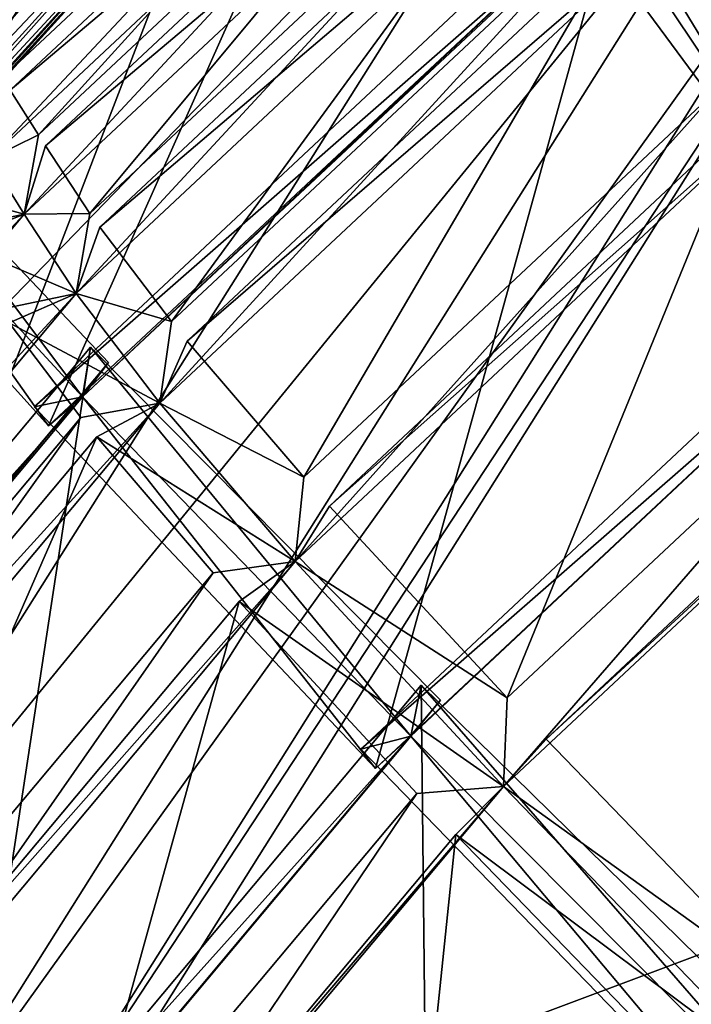
# Model space of a CAD drawing. Units: millimetres. Extents: x -303 to -194, y 30 to 75.
# Drawn here: x -285 to -284, y 56 to 57 of the extents above; entities that cross this region are included whole.
import ezdxf

# ---------------------------------------------------------------- set-up
doc = ezdxf.new("R2010")
doc.units = ezdxf.units.MM
doc.layers.get('0').update_dxf_attribs({"true_color": 0xc7c7c7})

# ---------------------------------------------------------------- blocks, each defined once
blk = doc.blocks.new('Box002')
at = {"color": 0}
mesh = blk.add_polyface(dxfattribs=at)
corners = [(-0.4498012363910675, 0.8313332200050354, 3.058796167373657), (-0.5860848426818848, 0.7374794483184814, 3.058795928955078), (-0.5860849022865295, 0.7374790906906128, 3.045752286911011), (-0.4498018026351929, 0.8313336968421936, 3.07244873046875), (-0.5860848426818848, 0.7374798655509949, 3.07244873046875), (-0.4498028755187988, 0.8313345909118652, 3.099145174026489), (-0.58608478307724, 0.7374807596206665, 3.09914493560791), (-0.58608478307724, 0.7374803423881531, 3.086101055145264), (-0.4498023390769958, 0.8313341736793518, 3.086101293563843), (-0.7074233889579773, 0.6040476560592651, 3.045752048492432), (-0.7074224352836609, 0.604047954082489, 3.058795928955078), (-0.7074214220046997, 0.6040483117103577, 3.072448492050171), (-0.7074193954467773, 0.6040489673614502, 3.09914493560791), (-0.7074203491210938, 0.6040486693382263, 3.086101055145264), (-0.8051813840866089, 0.4409336447715759, 3.086101055145264), (-0.8051835298538208, 0.4409333765506744, 3.072448253631592), (-0.7615871429443359, 0.6460278034210205, 3.142188549041748), (-0.6370315551757812, 0.7887777090072632, 3.142188549041748), (-0.6914490461349487, 0.8416333794593811, 3.142188787460327), (-0.730682373046875, 0.6217063665390015, 3.141563415527344), (-0.6070724725723267, 0.759338915348053, 3.141563415527344), (-0.7120468616485596, 0.6074603199958801, 3.13593864440918), (-0.5900138020515442, 0.7417831420898438, 3.13593864440918), (-0.5939428806304932, 0.7460846900939941, 3.139688491821289), (-0.7166767716407776, 0.6108708381652832, 3.139688491821289), (-0.7675298452377319, 0.6586299538612366, 3.002708435058594), (-0.6444384455680847, 0.7968912720680237, 3.002708435058594), (-0.6088937520980835, 0.7613858580589294, 3.003333330154419), (-0.7321480512619019, 0.6248741149902344, 3.003333568572998), (-0.5899994373321533, 0.741789698600769, 3.008958339691162), (-0.7120431661605835, 0.6074665784835815, 3.008958339691162), (-0.7166603803634644, 0.6108863353729248, 3.005208492279053), (-0.5939139127731323, 0.7461013793945312, 3.005208492279053), (-0.4498006999492645, 0.831332802772522, 3.045752286911011), (-0.5860849618911743, 0.7374787330627441, 3.033926010131836), (-0.5860847234725952, 0.7374811172485352, 3.110971450805664), (-0.7074185609817505, 0.6040493249893188, 3.110971450805664), (-0.5864776968955994, 0.737911581993103, 3.121259450912476), (-0.7078807950019836, 0.6043906211853027, 3.121259689331055), (-0.8051793575286865, 0.4409338533878326, 3.09914493560791), (-0.7092691659927368, 0.6054139137268066, 3.129688739776611), (-0.5876563191413879, 0.7392022013664246, 3.129688739776611), (-0.7074242830276489, 0.6040473580360413, 3.033925771713257), (-0.707886815071106, 0.6043890714645386, 3.023637771606445), (-0.5864764451980591, 0.7379095554351807, 3.023638010025024), (-0.5876507759094238, 0.7392028570175171, 3.01520848274231), (-0.7092725038528442, 0.6054148077964783, 3.01520824432373)]
mesh.append_faces([[corners[k] for k in face] for face in [(0, 1, 2), (3, 4, 1), (5, 6, 7), (8, 7, 4), (9, 2, 1), (1, 10, 9), (10, 1, 4), (4, 11, 10), (6, 12, 13), (13, 7, 6), (14, 13, 12), (7, 13, 11), (11, 4, 7), (15, 11, 13), (16, 17, 18), (17, 16, 19), (19, 20, 17), (21, 22, 23), (23, 24, 21), (24, 23, 20), (20, 19, 24), (25, 26, 27), (27, 28, 25), (29, 30, 31), (31, 32, 29), (32, 31, 28), (28, 27, 32), (33, 2, 34), (12, 6, 35), (35, 36, 12), (36, 35, 37), (37, 38, 36), (39, 12, 36), (22, 21, 40), (40, 41, 22), (41, 40, 38), (38, 37, 41), (2, 9, 42), (42, 34, 2), (34, 42, 43), (43, 44, 34), (30, 29, 45), (45, 46, 30), (46, 45, 44), (44, 43, 46)]], dxfattribs={"vtx2": -1, "color": 0})
blk = doc.blocks.new('Object016')
at = {"color": 0}
mesh = blk.add_polyface(dxfattribs=at)
corners = [(-1.941145777702332, -0.9790521860122681, -3.055883407592773), (-2.023116827011108, -0.796812891960144, -3.055883646011353), (-2.228691101074219, -0.8747768402099609, -2.789666891098022), (-2.135829448699951, -1.08122980594635, -2.789666652679443), (-2.41924524307251, -0.9471621513366699, -2.441033124923706), (-2.316376447677612, -1.175862789154053, -2.441033124923706), (-2.167655944824219, -1.097808480262756, -2.737526178359985), (-2.262204885482788, -0.8876047134399414, -2.737526178359985), (-1.989951610565186, -1.329657673835754, -2.789666414260864), (-2.107107162475586, -1.135955095291138, -2.789666652679443), (-2.126368045806885, -1.111163973808289, -2.753796339035034), (-2.301286220550537, -1.202968001365662, -2.405074596405029), (-2.287551403045654, -1.23078465461731, -2.441032886505127), (-2.13883113861084, -1.152730226516724, -2.737525939941406), (-2.330766201019287, -0.5722091197967529, -2.753796577453613), (-2.244807720184326, -0.847845733165741, -2.753796577453613), (-2.250602722167969, -0.8170002698898315, -2.789666891098022), (-2.003482818603516, -0.7563234567642212, -3.066309928894043), (-2.045028448104858, -0.7390363216400146, -3.055883646011353), (-2.429511547088623, -0.9178944826126099, -2.405074596405029), (-2.352814435958862, -0.6095848679542542, -2.737526416778564), (-2.284194946289062, -0.829622209072113, -2.737526416778564), (-2.441235303878784, -0.8891795873641968, -2.441033124923706), (-2.444157838821411, -0.9566878080368042, -2.384021759033203), (-2.340027332305908, -1.188193202018738, -2.384021759033203), (-2.494705677032471, -0.9202674031257629, -2.92068886756897), (-2.210493564605713, -0.8084841966629028, -3.289878845214844), (-2.074187755584717, -1.11149799823761, -3.289887428283691), (-2.346346378326416, -1.250087141990662, -2.920700311660767), (-2.365660905838013, -1.213285446166992, -2.920701026916504), (-2.34450626373291, -1.225651979446411, -2.924992561340332), (-2.084180355072021, -1.089022517204285, -3.280101537704468), (-2.097000598907471, -1.068031549453735, -3.289887666702271), (-2.219067811965942, -0.8134526014328003, -3.28033447265625), (-2.200275659561157, -0.8309570550918579, -3.280091047286987), (-1.85637354850769, -0.7005321979522705, -3.579879999160767), (-2.083595275878906, -1.114609718322754, -3.280347108840942), (-2.202733993530273, -0.8565208911895752, -3.28033447265625), (-2.284505844116211, -0.5608069896697998, -3.280102014541626), (-1.848331809043884, -0.7269689440727234, -3.588061332702637), (-2.193021774291992, -0.8545538187026978, -3.289878845214844), (-2.475162744522095, -0.9352079629898071, -2.924982070922852), (-2.479883432388306, -0.9593501091003418, -2.920689105987549), (-2.335530757904053, -1.246118068695068, -2.937081575393677), (-2.484557628631592, -0.9148141145706177, -2.93707275390625)]
mesh.append_faces([[corners[k] for k in face] for face in [(0, 1, 2), (2, 3, 0), (4, 5, 6), (6, 7, 4), (8, 9, 10), (10, 11, 12), (12, 13, 10), (14, 15, 16), (15, 17, 18), (18, 16, 15), (15, 10, 3), (3, 2, 15), (0, 3, 10), (17, 15, 2), (2, 1, 17), (10, 15, 7), (7, 6, 10), (15, 19, 4), (4, 7, 15), (19, 11, 5), (11, 10, 6), (6, 5, 11), (20, 21, 15), (19, 15, 21), (21, 22, 19), (23, 24, 11), (25, 26, 27), (27, 28, 25), (29, 30, 31), (31, 32, 29), (33, 34, 35), (36, 31, 34), (34, 33, 36), (37, 34, 38), (34, 37, 39), (40, 34, 41), (41, 42, 40), (27, 31, 30), (30, 28, 27), (26, 34, 31), (31, 27, 26), (34, 26, 25), (30, 43, 44)]], dxfattribs={"vtx2": -1, "color": 0})
mesh = blk.add_polyface(dxfattribs=at)
corners = [(-2.515893220901489, -0.6497799754142761, -2.441033124923706), (-2.441235303878784, -0.8891795873641968, -2.441033124923706), (-2.284194946289062, -0.829622209072113, -2.737526416778564), (-2.466199159622192, -0.8985695242881775, -2.384021759033203), (-2.541772603988647, -0.6562339067459106, -2.384021759033203), (-2.661056518554688, -0.6856346130371094, -2.05750846862793), (-2.581066131591797, -0.9421327710151672, -2.05750846862793), (-2.340027332305908, -1.188193202018738, -2.384021759033203), (-2.444157838821411, -0.9566878080368042, -2.384021759033203), (-2.559025049209595, -1.000251054763794, -2.057508230209351), (-2.448809146881104, -1.245285987854004, -2.057508230209351), (-2.654263496398926, -1.03641402721405, -1.641772747039795), (-2.539034605026245, -1.292593359947205, -1.641772627830505), (-2.464926719665527, -1.253698348999023, -1.99775505065918), (-2.576009273529053, -1.006736159324646, -1.99775505065918), (-2.316376447677612, -1.175862789154053, -2.441033124923706), (-2.41924524307251, -0.9471621513366699, -2.441033124923706), (-2.429511547088623, -0.9178944826126099, -2.405074596405029), (-2.522572040557861, -0.6194847822189331, -2.405074834823608), (-2.662375926971436, -0.6539431810379028, -2.022392272949219), (-2.564138889312744, -0.9689517617225647, -2.02239203453064), (-2.428781509399414, -1.269882321357727, -2.02239203453064), (-2.301286220550537, -1.202968001365662, -2.405074596405029), (-2.655233860015869, -1.003499388694763, -1.607996821403503), (-2.515049934387207, -1.315159559249878, -1.607996702194214), (-2.678699016571045, -0.6900256872177124, -1.997755289077759), (-2.598079681396484, -0.9485411047935486, -1.99775505065918), (-2.665130138397217, -1.040553331375122, -1.581292271614075), (-2.193021774291992, -0.8545538187026978, -3.289878845214844), (-2.479883432388306, -0.9593501091003418, -2.920689105987549), (-2.587544918060303, -0.6140965819358826, -2.920701026916504), (-2.335530757904053, -1.246118068695068, -2.937081575393677), (-2.544246673583984, -1.352368474006653, -2.524224996566772), (-2.702493190765381, -1.000560402870178, -2.524215221405029), (-2.484557628631592, -0.9148141145706177, -2.93707275390625), (-2.475162744522095, -0.9352079629898071, -2.924982070922852), (-2.569964408874512, -0.6311663389205933, -2.92499303817749), (-2.346346378326416, -1.250087141990662, -2.920700311660767), (-2.34450626373291, -1.225651979446411, -2.924992561340332), (-2.494705677032471, -0.9202674031257629, -2.92068886756897), (-2.200275659561157, -0.8309570550918579, -3.280091047286987), (-2.683170080184937, -1.014094591140747, -2.533148527145386), (-2.468670606613159, -0.956703245639801, -2.937073707580566), (-2.576817750930786, -0.6098946332931519, -2.937082052230835), (-2.688658952713013, -1.037038803100586, -2.524214506149292), (-2.692567110061646, -0.9954308271408081, -2.547703981399536), (-2.541495800018311, -1.329039573669434, -2.533157825469971)]
mesh.append_faces([[corners[k] for k in face] for face in [(0, 1, 2), (3, 4, 5), (5, 6, 3), (7, 8, 9), (9, 10, 7), (11, 12, 13), (13, 14, 11), (15, 16, 17), (18, 17, 1), (19, 20, 6), (6, 5, 19), (20, 17, 3), (3, 6, 20), (4, 3, 17), (20, 21, 10), (10, 9, 20), (22, 17, 8), (17, 20, 9), (9, 8, 17), (21, 20, 14), (14, 13, 21), (20, 23, 11), (11, 14, 20), (23, 24, 12), (12, 11, 23), (20, 19, 25), (25, 26, 20), (23, 20, 26), (24, 23, 27), (28, 29, 30), (31, 32, 33), (33, 34, 31), (29, 35, 36), (37, 38, 35), (35, 39, 37), (39, 35, 40), (34, 35, 38), (33, 41, 35), (35, 34, 33), (35, 42, 43), (42, 35, 41), (41, 44, 42), (45, 41, 46)]], dxfattribs={"vtx2": -1, "color": 0})
mesh = blk.add_polyface(dxfattribs=at)
corners = [(-2.759961843490601, -0.7100550532341003, -1.641772747039795), (-2.676333904266357, -0.9782189130783081, -1.641772747039795), (-2.598079681396484, -0.9485411047935486, -1.99775505065918), (-2.678699016571045, -0.6900256872177124, -1.997755289077759), (-2.687212705612183, -0.9823266863822937, -1.581292271614075), (-2.771248817443848, -0.7128544449806213, -1.581292271614075), (-2.824495553970337, -0.7259783744812012, -1.216030836105347), (-2.738487243652344, -1.001772403717041, -1.216030597686768), (-2.867618799209595, -0.7366135716438293, -0.8020077347755432), (-2.780017614364624, -1.017515778541565, -0.8020076751708984), (-2.745660066604614, -1.004485964775085, -1.155621290206909), (-2.831940412521362, -0.7278198599815369, -1.155621528625488), (-2.785590887069702, -1.019628405570984, -0.7421305179595947), (-2.873405933380127, -0.7380409240722656, -0.7421306371688843), (-2.896583557128906, -0.7437536120414734, -0.4913468360900879), (-2.807910919189453, -1.028093099594116, -0.4913469552993774), (-2.912160396575928, -0.7155085206031799, -0.3433271646499634), (-2.804674625396729, -1.060173869132996, -0.3433270454406738), (-2.78262996673584, -1.051813721656799, -0.4595897197723389), (-2.889267921447754, -0.7098661661148071, -0.4595896005630493), (-2.756973266601562, -0.6772591471672058, -1.607996821403503), (-2.655233860015869, -1.003499388694763, -1.607996821403503), (-2.818870067596436, -0.6925150156021118, -1.183398008346558), (-2.714838027954102, -1.026104092597961, -1.183397769927979), (-2.716404676437378, -1.059998989105225, -1.216030597686768), (-2.665130138397217, -1.040553331375122, -1.581292271614075), (-2.754993915557861, -1.041332960128784, -0.7701042890548706), (-2.757930517196655, -1.075754046440125, -0.8020075559616089), (-2.860569953918457, -0.7027928829193115, -0.7701044082641602), (-2.468670606613159, -0.956703245639801, -2.937073707580566), (-2.688658952713013, -1.037038803100586, -2.524214506149292), (-2.803501605987549, -0.6687694787979126, -2.524224758148193), (-2.957773685455322, -0.707615852355957, -2.09592342376709), (-2.793032646179199, -0.6648654937744141, -2.547709941864014), (-2.677827596664429, -1.034295678138733, -2.547703742980957), (-2.837682008743286, -1.092708587646484, -2.095916509628296), (-2.683170080184937, -1.014094591140747, -2.533148527145386), (-2.785972356796265, -0.6844072937965393, -2.533157825469971), (-2.832288980484009, -1.070647239685059, -2.110446214675903), (-2.850955247879028, -1.057711005210876, -2.0959153175354), (-2.692567110061646, -0.9954308271408081, -2.547703981399536)]
mesh.append_faces([[corners[k] for k in face] for face in [(0, 1, 2), (2, 3, 0), (4, 5, 6), (6, 7, 4), (8, 9, 10), (10, 11, 8), (12, 13, 14), (14, 15, 12), (16, 17, 18), (18, 19, 16), (20, 21, 1), (1, 0, 20), (2, 1, 21), (22, 23, 7), (7, 6, 22), (23, 21, 4), (4, 7, 23), (21, 20, 5), (5, 4, 21), (21, 23, 24), (24, 25, 21), (23, 26, 27), (23, 22, 11), (11, 10, 23), (28, 26, 9), (9, 8, 28), (26, 23, 10), (10, 9, 26), (19, 18, 15), (18, 26, 12), (12, 15, 18), (26, 28, 13), (13, 12, 26), (29, 30, 31), (32, 33, 34), (34, 35, 32), (30, 36, 37), (37, 31, 30), (34, 36, 38), (33, 37, 36), (36, 34, 33), (39, 38, 36), (36, 40, 39)]], dxfattribs={"vtx2": -1, "color": 0})
mesh = blk.add_polyface(dxfattribs=at)
corners = [(-2.549339294433594, -1.297982335090637, -1.581292152404785), (-2.665130138397217, -1.040553331375122, -1.581292271614075), (-2.716404676437378, -1.059998989105225, -1.216030597686768), (-2.757930517196655, -1.075754046440125, -0.8020075559616089), (-2.637228488922119, -1.344102501869202, -0.8020074963569641), (-2.604691982269287, -1.327026009559631, -1.155621290206909), (-2.723573207855225, -1.062724232673645, -1.155621290206909), (-2.642506837844849, -1.346871852874756, -0.7421303987503052), (-2.763503313064575, -1.077868580818176, -0.7421305179595947), (-2.785823345184326, -1.086333274841309, -0.4913469552993774), (-2.635696887969971, -1.378479361534119, -0.4595894813537598), (-2.78262996673584, -1.051813721656799, -0.4595897197723389), (-2.804674625396729, -1.060173869132996, -0.3433270454406738), (-2.597898244857788, -1.323467612266541, -1.216030597686768), (-2.714838027954102, -1.026104092597961, -1.183397769927979), (-2.571497440338135, -1.34478485584259, -1.183397769927979), (-2.754993915557861, -1.041332960128784, -0.7701042890548706), (-2.609525203704834, -1.36474347114563, -0.770104169845581), (-2.663644075393677, -1.357965469360352, -0.4913467466831207), (-2.850955247879028, -1.057711005210876, -2.0959153175354), (-2.692567110061646, -0.9954308271408081, -2.547703981399536), (-2.533821582794189, -1.348348736763, -2.547710418701172), (-2.94847846031189, -1.095042824745178, -1.642282605171204), (-2.841934680938721, -1.053197979927063, -2.128617286682129), (-2.676119089126587, -1.421840071678162, -2.128622055053711), (-3.009732246398926, -1.118323087692261, -1.192425608634949), (-2.940104484558105, -1.09098482131958, -1.690130710601807), (-2.769505262374878, -1.470262289047241, -1.690133929252625), (-3.049982070922852, -1.133557796478271, -0.7650662660598755), (-3.002847909927368, -1.11503267288208, -1.251899123191833), (-2.829116821289062, -1.501277804374695, -1.251901268959045), (-2.683170080184937, -1.014094591140747, -2.533148527145386), (-2.702493190765381, -1.000560402870178, -2.524215221405029), (-2.544246673583984, -1.352368474006653, -2.524224996566772), (-2.832288980484009, -1.070647239685059, -2.110446214675903), (-2.837682008743286, -1.092708587646484, -2.095916509628296), (-2.677827596664429, -1.034295678138733, -2.547703742980957), (-2.685481548309326, -1.425592422485352, -2.09592342376709), (-2.682716369628906, -1.403157591819763, -2.110453605651855), (-2.930597066879272, -1.107930779457092, -1.665173530578613), (-2.778098583221436, -1.473833799362183, -1.642287611961365), (-2.827938079833984, -1.090104579925537, -2.128617286682129), (-2.93543529510498, -1.129434704780579, -1.642282724380493), (-2.926475763320923, -1.126920223236084, -1.690130949020386), (-2.993063688278198, -1.131621241569519, -1.221563816070557), (-2.996721982955933, -1.152628540992737, -1.192424893379211), (-2.836146831512451, -1.504245281219482, -1.192428946495056), (-2.775816917419434, -1.452020168304443, -1.665179014205933), (-2.834975481033325, -1.483068346977234, -1.221567511558533), (-3.034089088439941, -1.147179961204529, -0.8001430630683899), (-2.989387273788452, -1.150525808334351, -1.251899123191833), (-3.036952018737793, -1.167915344238281, -0.7650660276412964), (-3.030104398727417, -1.165922999382019, -0.8359978199005127), (-3.063122987747192, -1.158190608024597, -0.4568228423595428), (-3.064532995223999, -1.17838442325592, -0.4518796503543854), (-3.077569246292114, -1.144010186195374, -0.4518797397613525), (-3.043535470962524, -1.130507946014404, -0.8359981179237366), (-2.656573295593262, -1.389435887336731, -0.3433270454406738), (-3.079583883285522, -1.164433121681213, -0.4029497504234314)]
mesh.append_faces([[corners[k] for k in face] for face in [(0, 1, 2), (3, 4, 5), (5, 6, 3), (7, 8, 9), (10, 11, 12), (13, 2, 14), (15, 14, 6), (3, 6, 14), (16, 17, 4), (4, 3, 16), (18, 9, 11), (17, 16, 8), (16, 11, 9), (9, 8, 16), (19, 20, 21), (22, 23, 24), (25, 26, 27), (28, 29, 30), (31, 32, 33), (34, 35, 36), (34, 19, 37), (23, 34, 38), (22, 39, 34), (34, 23, 22), (39, 22, 40), (41, 34, 39), (39, 42, 41), (43, 39, 44), (44, 45, 43), (44, 25, 46), (26, 39, 47), (25, 44, 39), (39, 26, 25), (29, 44, 48), (28, 49, 44), (44, 29, 28), (50, 44, 49), (49, 51, 50), (52, 49, 53), (53, 54, 52), (55, 53, 49), (49, 56, 55), (57, 12, 58)]], dxfattribs={"vtx2": -1, "color": 0})
mesh = blk.add_polyface(dxfattribs=at)
corners = [(-2.374309062957764, -1.594667673110962, -1.581291794776917), (-2.520392179489136, -1.353136897087097, -1.581292152404785), (-2.56895112991333, -1.378622174263, -1.216030597686768), (-2.425755262374878, -1.630170345306396, -1.155620932579041), (-2.575738906860352, -1.38219165802002, -1.15562117099762), (-2.608275413513184, -1.399268269538879, -0.8020074367523193), (-2.460901975631714, -1.654428958892822, -0.7421301603317261), (-2.613553047180176, -1.402039170265198, -0.7421303987503052), (-2.634690284729004, -1.413132786750793, -0.4913467168807983), (-2.450324058532715, -1.684970378875732, -0.4595893621444702), (-2.635696887969971, -1.378479361534119, -0.4595894813537598), (-2.656573295593262, -1.389435887336731, -0.3433270454406738), (-2.716404676437378, -1.059998989105225, -1.216030597686768), (-2.597898244857788, -1.323467612266541, -1.216030597686768), (-2.549339294433594, -1.297982335090637, -1.581292152404785), (-2.428781509399414, -1.269882321357727, -2.02239203453064), (-2.515049934387207, -1.315159559249878, -1.607996702194214), (-2.510103225708008, -1.347717642784119, -1.641772627830505), (-2.435995101928711, -1.308822751045227, -1.99775505065918), (-2.364729404449463, -1.588075757026672, -1.641772270202637), (-2.419440507888794, -1.625819087028503, -1.216030240058899), (-2.571497440338135, -1.34478485584259, -1.183397769927979), (-2.338192462921143, -1.607572078704834, -1.607996344566345), (-2.390655517578125, -1.643784165382385, -1.18339741230011), (-2.609525203704834, -1.36474347114563, -0.770104169845581), (-2.455995798110962, -1.651043772697449, -0.802007257938385), (-2.480547189712524, -1.667989134788513, -0.4913465976715088), (-2.425999641418457, -1.668180465698242, -0.770103931427002), (-2.464926719665527, -1.253698348999023, -1.99775505065918), (-2.539034605026245, -1.292593359947205, -1.641772627830505), (-2.714838027954102, -1.026104092597961, -1.183397769927979), (-2.665130138397217, -1.040553331375122, -1.581292271614075), (-2.723573207855225, -1.062724232673645, -1.155621290206909), (-2.604691982269287, -1.327026009559631, -1.155621290206909), (-2.637228488922119, -1.344102501869202, -0.8020074963569641), (-2.642506837844849, -1.346871852874756, -0.7421303987503052), (-2.70275092124939, -1.392688632011414, -2.09592342376709), (-2.553027629852295, -1.311755061149597, -2.547709941864014), (-2.35275936126709, -1.64288055896759, -2.547703981399536), (-2.562258005142212, -1.31805157661438, -2.524224042892456), (-2.541495800018311, -1.329039573669434, -2.533157825469971), (-2.34450626373291, -1.225651979446411, -2.924992561340332), (-2.362619876861572, -1.648136258125305, -2.524214267730713), (-2.682716369628906, -1.403157591819763, -2.110453605651855), (-2.493990182876587, -1.737851738929749, -2.0959153175354), (-2.362781047821045, -1.624545216560364, -2.533148050308228), (-2.694344043731689, -1.387115597724915, -2.128621816635132), (-2.494032859802246, -1.715141177177429, -2.110445976257324), (-2.544246673583984, -1.352368474006653, -2.524224996566772), (-2.683170080184937, -1.014094591140747, -2.533148527145386), (-2.335530757904053, -1.246118068695068, -2.937081575393677), (-2.533821582794189, -1.348348736763, -2.547710418701172), (-2.685481548309326, -1.425592422485352, -2.09592342376709), (-2.692567110061646, -0.9954308271408081, -2.547703981399536)]
mesh.append_faces([[corners[k] for k in face] for face in [(0, 1, 2), (3, 4, 5), (6, 7, 8), (9, 10, 11), (12, 13, 14), (15, 16, 17), (17, 18, 15), (19, 17, 16), (20, 2, 21), (22, 16, 1), (16, 21, 2), (2, 1, 16), (23, 21, 4), (21, 24, 5), (5, 4, 21), (25, 5, 24), (26, 8, 10), (27, 24, 7), (24, 10, 8), (8, 7, 24), (16, 15, 28), (28, 29, 16), (30, 21, 13), (21, 16, 14), (14, 13, 21), (31, 14, 16), (32, 33, 21), (24, 21, 33), (33, 34, 24), (10, 24, 35), (36, 37, 38), (39, 40, 41), (40, 39, 42), (43, 36, 44), (37, 40, 45), (36, 43, 40), (40, 37, 36), (46, 43, 47), (48, 40, 49), (40, 48, 50), (51, 40, 43), (43, 52, 51), (40, 51, 53)]], dxfattribs={"vtx2": -1, "color": 0})
mesh = blk.add_polyface(dxfattribs=at)
corners = [(-2.785823345184326, -1.086333274841309, -0.4913469552993774), (-2.663644075393677, -1.357965469360352, -0.4913467466831207), (-2.642506837844849, -1.346871852874756, -0.7421303987503052), (-2.804674625396729, -1.060173869132996, -0.3433270454406738), (-2.656573295593262, -1.389435887336731, -0.3433270454406738), (-2.635696887969971, -1.378479361534119, -0.4595894813537598), (-2.78262996673584, -1.051813721656799, -0.4595897197723389), (-2.763503313064575, -1.077868580818176, -0.7421305179595947), (-2.609525203704834, -1.36474347114563, -0.770104169845581), (-2.79506516456604, -1.44150698184967, -1.642287731170654), (-2.694344043731689, -1.387115597724915, -2.128621816635132), (-2.485152244567871, -1.732991337776184, -2.128616571426392), (-2.533821582794189, -1.348348736763, -2.547710418701172), (-2.685481548309326, -1.425592422485352, -2.09592342376709), (-2.850955247879028, -1.057711005210876, -2.0959153175354), (-2.676119089126587, -1.421840071678162, -2.128622055053711), (-2.778098583221436, -1.473833799362183, -1.642287611961365), (-2.94847846031189, -1.095042824745178, -1.642282605171204), (-2.769505262374878, -1.470262289047241, -1.690133929252625), (-2.836146831512451, -1.504245281219482, -1.192428946495056), (-3.009732246398926, -1.118323087692261, -1.192425608634949), (-2.829116821289062, -1.501277804374695, -1.251901268959045), (-2.874241352081299, -1.524270176887512, -0.7650682926177979), (-3.049982070922852, -1.133557796478271, -0.7650662660598755), (-3.077569246292114, -1.144010186195374, -0.4518797397613525), (-3.043535470962524, -1.130507946014404, -0.8359981179237366), (-2.867680788040161, -1.521471858024597, -0.8359999060630798), (-2.900358915328979, -1.537989258766174, -0.4518815279006958), (-2.901322603225708, -1.517890095710754, -0.4568265676498413), (-2.916910886764526, -1.526071667671204, -0.4029504060745239), (-3.079583883285522, -1.164433121681213, -0.4029497504234314), (-3.063122987747192, -1.158190608024597, -0.4568228423595428), (-2.775816917419434, -1.452020168304443, -1.665179014205933), (-2.682716369628906, -1.403157591819763, -2.110453605651855), (-2.853069067001343, -1.472002625465393, -1.192428588867188), (-2.834975481033325, -1.483068346977234, -1.221567511558533), (-2.787244319915771, -1.436462879180908, -1.690134525299072), (-2.891189336776733, -1.491978406906128, -0.765067994594574), (-2.87382698059082, -1.503459095954895, -0.8001465201377869), (-2.846633434295654, -1.467902898788452, -1.251900792121887), (-2.917316436767578, -1.505679368972778, -0.451880931854248), (-2.885159492492676, -1.488168835639954, -0.8360003232955933), (-2.832288980484009, -1.070647239685059, -2.110446214675903), (-2.841934680938721, -1.053197979927063, -2.128617286682129), (-2.930597066879272, -1.107930779457092, -1.665173530578613), (-2.993063688278198, -1.131621241569519, -1.221563816070557), (-2.940104484558105, -1.09098482131958, -1.690130710601807), (-3.002847909927368, -1.11503267288208, -1.251899123191833), (-3.034089088439941, -1.147179961204529, -0.8001430630683899)]
mesh.append_faces([[corners[k] for k in face] for face in [(0, 1, 2), (3, 4, 5), (6, 5, 1), (2, 1, 5), (7, 2, 8), (9, 10, 11), (12, 13, 14), (15, 16, 17), (18, 19, 20), (21, 22, 23), (24, 25, 26), (26, 27, 24), (28, 29, 30), (30, 31, 28), (9, 32, 33), (33, 10, 9), (34, 35, 32), (32, 36, 34), (37, 38, 35), (35, 39, 37), (40, 28, 38), (38, 41, 40), (13, 33, 42), (33, 15, 43), (16, 32, 44), (15, 33, 32), (32, 16, 15), (19, 35, 45), (18, 32, 35), (35, 19, 18), (32, 18, 46), (35, 21, 47), (22, 38, 48), (48, 23, 22), (21, 35, 38), (38, 22, 21), (27, 28, 31), (31, 24, 27), (26, 38, 28), (28, 27, 26), (25, 48, 38), (38, 26, 25), (30, 29, 4)]], dxfattribs={"vtx2": -1, "color": 0})
mesh = blk.add_polyface(dxfattribs=at)
corners = [(-2.287551403045654, -1.23078465461731, -2.441032886505127), (-2.157770872116089, -1.445361018180847, -2.441032886505127), (-2.019546747207642, -1.349951982498169, -2.737525939941406), (-2.13883113861084, -1.152730226516724, -2.737525939941406), (-2.179762363433838, -1.460452318191528, -2.384021520614624), (-2.311134338378906, -1.243244290351868, -2.384021520614624), (-2.419916152954102, -1.300337076187134, -2.057508230209351), (-2.280866146087646, -1.53023898601532, -2.057508230209351), (-2.510103225708008, -1.347717642784119, -1.641772627830505), (-2.364729404449463, -1.588075757026672, -1.641772270202637), (-2.295851230621338, -1.54053270816803, -1.997754812240601), (-2.435995101928711, -1.308822751045227, -1.99775505065918), (-2.56895112991333, -1.378622174263, -1.216030597686768), (-2.419440507888794, -1.625819087028503, -1.216030240058899), (-2.374309062957764, -1.594667673110962, -1.581291794776917), (-1.976943016052246, -1.358219981193542, -2.753796100616455), (-2.13951587677002, -1.470435738563538, -2.40507435798645), (-2.122543811798096, -1.496396064758301, -2.441032648086548), (-2.126368045806885, -1.111163973808289, -2.753796339035034), (-2.301286220550537, -1.202968001365662, -2.405074596405029), (-2.428781509399414, -1.269882321357727, -2.02239203453064), (-2.258012294769287, -1.552227735519409, -2.022391796112061), (-2.245556354522705, -1.581393599510193, -2.057507991790771), (-2.144452571868896, -1.511606931686401, -2.384021282196045), (-2.515049934387207, -1.315159559249878, -1.607996702194214), (-2.338192462921143, -1.607572078704834, -1.607996344566345), (-2.520392179489136, -1.353136897087097, -1.581292152404785), (-2.340027332305908, -1.188193202018738, -2.384021759033203), (-2.448809146881104, -1.245285987854004, -2.057508230209351), (-2.365660905838013, -1.213285446166992, -2.920701026916504), (-2.097000598907471, -1.068031549453735, -3.289887666702271), (-1.925056219100952, -1.352339863777161, -3.289878129959106), (-2.178503274917603, -1.522741794586182, -2.920688152313232), (-2.168249607086182, -1.517488241195679, -2.937072992324829), (-2.362619876861572, -1.648136258125305, -2.524214267730713), (-2.562258005142212, -1.31805157661438, -2.524224042892456), (-2.35625147819519, -1.206638693809509, -2.937081098556519), (-2.179697036743164, -1.498171329498291, -2.924981355667114), (-2.34450626373291, -1.225651979446411, -2.924992561340332), (-2.202248096466064, -1.488341808319092, -2.920688390731812), (-1.937746524810791, -1.331165075302124, -3.28009033203125), (-2.193699836730957, -1.480617880821228, -2.937072277069092), (-2.384782075881958, -1.616028428077698, -2.524214267730713), (-2.362781047821045, -1.624545216560364, -2.533148050308228), (-2.541495800018311, -1.329039573669434, -2.533157825469971), (-2.35275936126709, -1.64288055896759, -2.547703981399536), (-2.553027629852295, -1.311755061149597, -2.547709941864014), (-2.335530757904053, -1.246118068695068, -2.937081575393677)]
mesh.append_faces([[corners[k] for k in face] for face in [(0, 1, 2), (2, 3, 0), (4, 5, 6), (6, 7, 4), (8, 9, 10), (10, 11, 8), (12, 13, 14), (15, 16, 17), (15, 18, 3), (19, 16, 1), (1, 0, 19), (2, 1, 16), (20, 21, 7), (7, 6, 20), (21, 16, 4), (4, 7, 21), (16, 19, 5), (5, 4, 16), (19, 20, 6), (6, 5, 19), (16, 21, 22), (22, 23, 16), (21, 20, 11), (11, 10, 21), (24, 25, 9), (26, 14, 25), (20, 19, 27), (27, 28, 20), (29, 30, 31), (31, 32, 29), (33, 34, 35), (35, 36, 33), (32, 37, 38), (38, 29, 32), (37, 32, 31), (39, 37, 40), (37, 41, 42), (36, 38, 37), (37, 33, 36), (38, 36, 35), (34, 43, 44), (43, 45, 46), (47, 38, 44)]], dxfattribs={"vtx2": -1, "color": 0})
mesh = blk.add_polyface(dxfattribs=at)
corners = [(-2.608275413513184, -1.399268269538879, -0.8020074367523193), (-2.455995798110962, -1.651043772697449, -0.802007257938385), (-2.425755262374878, -1.630170345306396, -1.155620932579041), (-2.634690284729004, -1.413132786750793, -0.4913467168807983), (-2.480547189712524, -1.667989134788513, -0.4913465976715088), (-2.460901975631714, -1.654428958892822, -0.7421301603317261), (-2.243660688400269, -1.937921047210693, -0.7421300411224365), (-2.425518274307251, -1.705690860748291, -0.7421301603317261), (-2.445163726806641, -1.719251036643982, -0.4913465678691864), (-2.229484081268311, -1.966980338096619, -0.4595890045166016), (-2.450324058532715, -1.684970378875732, -0.4595893621444702), (-2.4697265625, -1.698363065719604, -0.3433266878128052), (-2.656573295593262, -1.389435887336731, -0.3433270454406738), (-2.571497440338135, -1.34478485584259, -1.183397769927979), (-2.390655517578125, -1.643784165382385, -1.18339741230011), (-2.419440507888794, -1.625819087028503, -1.216030240058899), (-2.338192462921143, -1.607572078704834, -1.607996344566345), (-2.374309062957764, -1.594667673110962, -1.581291794776917), (-2.3840651512146, -1.677069187164307, -1.216030240058899), (-2.338933706283569, -1.645917654037476, -1.581291794776917), (-2.425999641418457, -1.668180465698242, -0.770103931427002), (-2.420613527297974, -1.702304244041443, -0.802007257938385), (-2.390373229980469, -1.681430697441101, -1.155620813369751), (-2.239198446273804, -1.933969140052795, -0.8020071387290955), (-2.575738906860352, -1.38219165802002, -1.15562117099762), (-2.609525203704834, -1.36474347114563, -0.770104169845581), (-2.635696887969971, -1.378479361534119, -0.4595894813537598), (-2.613553047180176, -1.402039170265198, -0.7421303987503052), (-2.261528730392456, -1.953750729560852, -0.4913462698459625), (-2.20736026763916, -1.947380304336548, -0.7701038122177124), (-2.35275936126709, -1.64288055896759, -2.547703981399536), (-2.493990182876587, -1.737851738929749, -2.0959153175354), (-2.70275092124939, -1.392688632011414, -2.09592342376709), (-2.601007699966431, -1.766633749008179, -1.642282843589783), (-2.507574081420898, -1.700507402420044, -2.128616809844971), (-2.258355379104614, -2.018754720687866, -2.128621101379395), (-2.654911518096924, -1.803896188735962, -1.192425012588501), (-2.593848705291748, -1.76068902015686, -1.690130710601807), (-2.337439060211182, -2.088119268417358, -1.690133571624756), (-2.494032859802246, -1.715141177177429, -2.110445976257324), (-2.682716369628906, -1.403157591819763, -2.110453605651855), (-2.362781047821045, -1.624545216560364, -2.533148050308228), (-2.515252113342285, -1.707047820091248, -2.095916271209717), (-2.266547441482544, -2.024638891220093, -2.09592342376709), (-2.376371622085571, -1.608673334121704, -2.547702789306641), (-2.269231796264648, -2.002193927764893, -2.110453128814697), (-2.580561876296997, -1.77486777305603, -1.665173649787903), (-2.344928741455078, -2.093642711639404, -1.642287135124207), (-2.485152244567871, -1.732991337776184, -2.128616571426392), (-2.694344043731689, -1.387115597724915, -2.128621816635132), (-2.580113410949707, -1.796904563903809, -1.642282366752625), (-2.347933053970337, -2.071917533874512, -1.665178537368774), (-2.24713134765625, -1.982614517211914, -0.3433264493942261), (-2.711696863174438, -1.865383267402649, -0.4029475450515747)]
mesh.append_faces([[corners[k] for k in face] for face in [(0, 1, 2), (3, 4, 5), (6, 7, 8), (9, 10, 11), (12, 11, 10), (13, 14, 15), (14, 16, 17), (17, 15, 14), (16, 14, 18), (18, 19, 16), (14, 20, 21), (21, 22, 14), (23, 21, 20), (24, 2, 14), (25, 20, 1), (20, 14, 2), (2, 1, 20), (26, 10, 4), (10, 20, 5), (5, 4, 10), (27, 5, 20), (28, 8, 10), (29, 20, 7), (20, 10, 8), (8, 7, 20), (30, 31, 32), (33, 34, 35), (36, 37, 38), (31, 39, 40), (30, 41, 39), (39, 31, 30), (39, 42, 43), (42, 39, 41), (41, 44, 42), (34, 39, 45), (45, 35, 34), (39, 34, 33), (46, 33, 47), (39, 48, 49), (48, 39, 46), (46, 50, 48), (37, 46, 51), (52, 11, 53)]], dxfattribs={"vtx2": -1, "color": 0})
blk = doc.blocks.new('Line014')
at = {"color": 0}
mesh = blk.add_polyface(dxfattribs=at)
corners = [(0.2363198697566986, 0.6915678977966309, 0.004401691257953644), (0.1484837830066681, 0.573431670665741, 0.004401691257953644), (0.1324139386415482, 0.585299015045166, 0.008803382515907288), (0.2197101414203644, 0.7024852633476257, 0.008803382515907288), (0.1243790239095688, 0.5912326574325562, 0.04200033843517303), (0.2114052921533585, 0.7079439163208008, 0.04215696081519127), (0.0265447311103344, 0.4959352016448975, 0.04174340516328812), (0.121700718998909, 0.5932105779647827, 0.302918404340744), (0.2086370140314102, 0.7097635269165039, 0.304484635591507), (0.208636999130249, 0.7097635269165039, 0.1316536366939545), (0.121700718998909, 0.5932105779647827, 0.1310271471738815), (0.02394717186689377, 0.4979985058307648, 0.3003489971160889), (0.02394717186689377, 0.4979984760284424, 0.1299993991851807), (0.2972221076488495, 0.6515373587608337, 1.932533025741577), (0.2074064910411835, 0.5299181938171387, 1.92250919342041), (0.239546149969101, 0.5061836242675781, 1.919032335281372), (0.2363198548555374, 0.6915678381919861, 1.918625593185425), (0.1484837830066681, 0.573431670665741, 1.908601641654968), (0.175266832113266, 0.553652822971344, 1.919032335281372), (0.2640027105808258, 0.6733721494674683, 1.92905604839325), (0.2640027105808258, 0.6733721494674683, 0.001760676503181458), (0.175266832113266, 0.553652822971344, 0.001760676503181458), (0.2972221076488495, 0.6515373587608337, 0.0008803382515907288), (0.2074064910411835, 0.5299181938171387, 0.0008803382515907288), (0.2086370140314102, 0.7097635269165039, 1.561418890953064), (0.2086370140314102, 0.7097636461257935, 1.747232437133789), (0.2762739658355713, 0.8584273457527161, 1.752870917320251), (0.2762739658355713, 0.8584273457527161, 1.566493391990662), (0.2114053070545197, 0.7079439163208008, 1.85230827331543), (0.2791211903095245, 0.8568296432495117, 1.85822868347168), (0.2197101712226868, 0.7024852633476257, 1.901241064071655), (0.3047462105751038, 0.8424510359764099, 1.924639701843262), (0.2876628935337067, 0.8520367741584778, 1.907255411148071), (0.1324139535427094, 0.585299015045166, 1.891217231750488), (0.12437903881073, 0.5912326574325562, 1.842441082000732), (0.121700718998909, 0.5932105779647827, 1.552961230278015), (0.1217007264494896, 0.5932105779647827, 1.737835049629211), (0.02394717372953892, 0.4979985058307648, 1.539086699485779), (0.02394717372953892, 0.4979984760284424, 1.722418785095215), (0.2086370140314102, 0.7097635269165039, 0.5878411531448364), (0.2762739658355713, 0.8584272861480713, 0.589720606803894), (0.2762739658355713, 0.8584272861480713, 0.3054243624210358), (0.2086370289325714, 0.7097634673118591, 0.9277585744857788), (0.2762739658355713, 0.8584272861480713, 0.9307658076286316), (0.2086370140314102, 0.7097636461257935, 1.270272731781006), (0.2762739658355713, 0.8584273457527161, 1.274407505989075), (0.1217007264494896, 0.5932105779647827, 1.263381361961365), (0.1217007339000702, 0.5932105779647827, 0.9227467775344849), (0.02394717372953892, 0.4979984760284424, 1.252076148986816), (0.02394717559218407, 0.4979984760284424, 0.9145247936248779), (0.1217007264494896, 0.5932105183601379, 0.5847086906433105), (0.02394717372953892, 0.4979984760284424, 0.579569935798645), (0.3047462105751038, 0.8424510955810547, 0.004401691257953644), (0.2876628637313843, 0.8520367741584778, 0.008803382515907288), (0.2762739658355713, 0.8584272861480713, 0.1320295333862305), (0.2791211903095245, 0.8568296432495117, 0.04225093498826027)]
mesh.append_faces([[corners[k] for k in face] for face in [(0, 1, 2), (2, 3, 0), (3, 2, 4), (4, 5, 3), (6, 4, 2), (7, 8, 9), (9, 10, 7), (10, 9, 5), (5, 4, 10), (11, 7, 10), (12, 10, 4), (13, 14, 15), (16, 17, 18), (18, 19, 16), (19, 18, 14), (14, 13, 19), (1, 0, 20), (20, 21, 1), (21, 20, 22), (22, 23, 21), (24, 25, 26), (26, 27, 24), (25, 28, 29), (29, 26, 25), (30, 16, 31), (28, 30, 32), (16, 30, 33), (33, 17, 16), (30, 28, 34), (34, 33, 30), (25, 24, 35), (35, 36, 25), (36, 35, 37), (28, 25, 36), (36, 34, 28), (34, 36, 38), (8, 39, 40), (40, 41, 8), (39, 42, 43), (43, 40, 39), (44, 24, 27), (27, 45, 44), (42, 44, 45), (45, 43, 42), (24, 44, 46), (46, 35, 24), (44, 42, 47), (47, 46, 44), (35, 46, 48), (46, 47, 49), (39, 8, 7), (7, 50, 39), (50, 7, 11), (42, 39, 50), (50, 47, 42), (47, 50, 51), (52, 0, 3), (53, 3, 5), (8, 41, 54), (54, 9, 8), (9, 54, 55), (55, 5, 9)]], dxfattribs={"vtx2": -1, "color": 0})
mesh = blk.add_polyface(dxfattribs=at)
corners = [(0.2663291990756989, 0.4864047169685364, 0.004401691257953644), (0.3581243455410004, 0.6115067601203918, 0.004401691257953644), (0.3747340440750122, 0.6005893349647522, 0.008803382515907288), (0.2823990285396576, 0.4745374321937561, 0.008803382515907288), (0.3830389082431793, 0.5951305627822876, 0.04215696081519127), (0.290433943271637, 0.4686037600040436, 0.04200033843517303), (0.38580721616745, 0.593311071395874, 0.304484635591507), (0.2931122481822968, 0.4666258692741394, 0.302918404340744), (0.2931122481822968, 0.4666258692741394, 0.1310271471738815), (0.38580721616745, 0.593311071395874, 0.1316536366939545), (0.4300241470336914, 0.7721555829048157, 0.004401691257953644), (0.4471074938774109, 0.762569785118103, 0.008803382515907288), (0.455649197101593, 0.7577769756317139, 0.04225093498826027), (0.4584964215755463, 0.7561793327331543, 0.3054243624210358), (0.4584964215755463, 0.7561793327331543, 0.1320295333862305), (0.36738520860672, 0.8073033094406128, 0.0008803382515907288), (0.2972221076488495, 0.6515373587608337, 0.0008803382515907288), (0.2640027105808258, 0.6733721494674683, 0.001760676503181458), (0.3304415047168732, 0.6297024488449097, 0.001760676503181458), (0.4015519022941589, 0.7881318926811218, 0.001760676503181458), (0.2663291990756989, 0.4864047169685364, 1.908601760864258), (0.3581243455410004, 0.6115067601203918, 1.918625473976135), (0.3304415047168732, 0.6297024488449097, 1.92905604839325), (0.239546149969101, 0.5061836242675781, 1.919032335281372), (0.2972221076488495, 0.6515373587608337, 1.932533025741577), (0.239546149969101, 0.5061835646629333, 0.001760676503181458), (0.2074064910411835, 0.5299181938171387, 0.0008803382515907288), (0.4015519022941589, 0.788131833076477, 1.935070276260376), (0.36738520860672, 0.8073033094406128, 1.938547134399414), (0.3332184851169586, 0.8264748454093933, 1.935070276260376), (0.2640027105808258, 0.6733721494674683, 1.92905604839325), (0.38580721616745, 0.593311071395874, 1.561418890953064), (0.38580721616745, 0.593311071395874, 1.747232437133789), (0.2931122481822968, 0.4666258692741394, 1.737835168838501), (0.2931122481822968, 0.4666258692741394, 1.552961230278015), (0.3830389082431793, 0.5951305627822876, 1.852308392524719), (0.290433943271637, 0.4686037600040436, 1.842441201210022), (0.3747340440750122, 0.6005892753601074, 1.901241183280945), (0.2823990285396576, 0.4745374023914337, 1.891217350959778), (0.38580721616745, 0.593311071395874, 0.5878411531448364), (0.2931122481822968, 0.4666258692741394, 0.5847086906433105), (0.38580721616745, 0.593311071395874, 0.9277586340904236), (0.2931122481822968, 0.4666258692741394, 0.9227467775344849), (0.38580721616745, 0.593311071395874, 1.270272731781006), (0.2931122481822968, 0.4666258692741394, 1.263381361961365), (0.1901909112930298, 0.3659464716911316, 1.252076148986816), (0.4300241470336914, 0.7721555829048157, 1.924639701843262), (0.4471074938774109, 0.762569785118103, 1.907255411148071), (0.455649197101593, 0.7577769756317139, 1.85822868347168), (0.4584964215755463, 0.7561793327331543, 1.566493391990662), (0.4584964215755463, 0.7561793327331543, 1.752870798110962), (0.4584964215755463, 0.7561793327331543, 1.274407505989075), (0.4584964215755463, 0.7561793327331543, 0.9307658076286316), (0.4584964215755463, 0.7561793327331543, 0.589720606803894)]
mesh.append_faces([[corners[k] for k in face] for face in [(0, 1, 2), (2, 3, 0), (3, 2, 4), (4, 5, 3), (6, 7, 8), (8, 9, 6), (9, 8, 5), (5, 4, 9), (1, 10, 11), (11, 2, 1), (2, 11, 12), (12, 4, 2), (13, 6, 9), (9, 14, 13), (14, 9, 4), (4, 12, 14), (15, 16, 17), (10, 1, 18), (19, 18, 16), (20, 21, 22), (22, 23, 20), (23, 22, 24), (1, 0, 25), (25, 18, 1), (18, 25, 26), (26, 16, 18), (27, 22, 21), (28, 24, 22), (29, 30, 24), (31, 32, 33), (33, 34, 31), (32, 35, 36), (36, 33, 32), (37, 21, 20), (20, 38, 37), (35, 37, 38), (38, 36, 35), (6, 39, 40), (40, 7, 6), (39, 41, 42), (42, 40, 39), (43, 31, 34), (34, 44, 43), (41, 43, 44), (44, 42, 41), (42, 44, 45), (46, 21, 37), (37, 47, 46), (47, 37, 35), (35, 48, 47), (31, 49, 50), (50, 32, 31), (32, 50, 48), (48, 35, 32), (49, 31, 43), (43, 51, 49), (51, 43, 41), (41, 52, 51), (6, 13, 53), (53, 39, 6), (39, 53, 52), (52, 41, 39)]], dxfattribs={"vtx2": -1, "color": 0})

msp = doc.modelspace()

# ---------------------------------------------------------------- block references
at = {"color": 133, "true_color": 0x58c7e1, "xscale": 6.964131832122803, "yscale": 6.964131832122803, "zscale": 4.163519859313965}
msp.add_blockref('Box002', (-280.3189086914062, 51.83734130859375, -5.046594619750977), dxfattribs=at)
at = {"color": 54, "true_color": 0x94b11b, "xscale": 9.266570091247559, "yscale": 10.76974582672119, "zscale": 9.266570091247559}
msp.add_blockref('Line014', (-287.3704833984375, 50.50545501708984, 23.82638549804688), dxfattribs=at)
at = {"color": 153, "true_color": 0x5890e1, "extrusion": (-0.01401767298793112, -0.01650969285521518, 0.9997654399337026), "xscale": -2.082545042037964, "yscale": -2.082477807998657, "zscale": -2.383280277252197, "rotation": 149.196944682466}
msp.add_blockref('Object016', (-247.4593963623047, -141.2217864990234, 10.33259010314941), dxfattribs=at)

# ---------------------------------------------------------------- meshes
at = {"color": 133, "true_color": 0x58c7e1}
mesh = msp.add_polyface(dxfattribs=at)
corners = [(-283.8107299804688, 62.84477615356445, 24.54559135437012), (-275.7445373535156, 62.80408096313477, 24.54558944702148), (-275.73974609375, 60.74686050415039, 24.54558944702148), (-283.8054809570312, 60.78385925292969, 24.54558944702148), (-265.5929565429688, 62.76399993896484, 24.54558944702148), (-265.58935546875, 60.71042251586914, 24.54558563232422), (-275.7304992675781, 58.17789459228516, 24.54558563232422), (-283.7952880859375, 58.20649337768555, 24.54558944702148), (-265.5824279785156, 58.14953994750977, 24.54558372497559), (-275.7167053222656, 52.20705413818359, 24.54558563232422), (-283.7801513671875, 52.21557998657227, 24.54559135437012), (-283.7851867675781, 55.29097366333008, 24.54558563232422), (-275.7212829589844, 55.27276229858398, 24.54558563232422), (-265.5720825195312, 52.19682312011719, 24.54558944702148), (-265.5755310058594, 55.25409317016602, 24.54558563232422), (-284.8827819824219, 64.92548370361328, 25.91312408447266), (-284.8827819824219, 63.49977111816406, 25.91312789916992), (-276.6040954589844, 63.49977111816406, 25.91312408447266), (-276.6040954589844, 64.92548370361328, 25.91312408447266), (-266.1924438476562, 63.49977111816406, 25.91312599182129), (-266.1924438476562, 64.92548370361328, 25.91312408447266), (-284.8849792480469, 65.77243041992188, 25.89034843444824), (-276.6058959960938, 65.77243041992188, 25.89034652709961), (-266.1936950683594, 65.77243041992188, 25.89034652709961), (-284.8827819824219, 61.3237419128418, 25.91312408447266), (-276.6040954589844, 61.32373809814453, 25.91312408447266), (-284.8827819824219, 58.58957672119141, 25.91312599182129), (-276.6040954589844, 58.58872222900391, 25.91312408447266), (-266.1924438476562, 61.32373809814453, 25.91312408447266), (-266.1924438476562, 58.58769989013672, 25.91312026977539), (-284.8827819824219, 52.21557998657227, 25.91312980651855), (-276.6040954589844, 52.20705413818359, 25.91312789916992), (-276.6040954589844, 55.48604965209961, 25.91312599182129), (-284.8827819824219, 55.48945999145508, 25.91312599182129), (-266.1924438476562, 52.19682312011719, 25.91312789916992), (-266.1924438476562, 55.48195648193359, 25.91312599182129), (-275.7425231933594, 65.70935821533203, 24.06491851806641), (-283.8134765625, 65.71861267089844, 24.06492042541504), (-283.8500366210938, 65.88333892822266, 23.58425140380859), (-275.7713012695312, 65.879638671875, 23.58424949645996), (-265.5896911621094, 65.70024871826172, 24.06491661071777), (-265.6094970703125, 65.87599182128906, 23.58424949645996), (-283.8060607910156, 64.21096801757812, 24.54558944702148), (-275.7402954101562, 64.17396545410156, 24.54558944702148), (-283.7995910644531, 65.04016876220703, 24.49752044677734), (-275.7339477539062, 65.0114974975586, 24.49752044677734), (-265.5897827148438, 64.13752746582031, 24.54558563232422), (-265.5848388671875, 64.9832534790039, 24.49751663208008), (-275.7323913574219, 65.47163391113281, 24.35331916809082), (-283.7993469238281, 65.4901351928711, 24.35332107543945), (-265.5831298828125, 65.45341491699219, 24.35331916809082)]
mesh.append_faces([[corners[k] for k in face] for face in [(0, 1, 2), (2, 3, 0), (1, 4, 5), (5, 2, 1), (3, 2, 6), (6, 7, 3), (2, 5, 8), (8, 6, 2), (9, 10, 11), (11, 12, 9), (12, 11, 7), (7, 6, 12), (13, 9, 12), (12, 14, 13), (14, 12, 6), (6, 8, 14), (15, 16, 17), (17, 18, 15), (18, 17, 19), (19, 20, 18), (21, 15, 18), (18, 22, 21), (22, 18, 20), (20, 23, 22), (17, 16, 24), (24, 25, 17), (25, 24, 26), (26, 27, 25), (19, 17, 25), (25, 28, 19), (28, 25, 27), (27, 29, 28), (30, 31, 32), (32, 33, 30), (31, 34, 35), (35, 32, 31), (33, 32, 27), (27, 26, 33), (32, 35, 29), (29, 27, 32), (36, 37, 38), (38, 39, 36), (40, 36, 39), (39, 41, 40), (1, 0, 42), (42, 43, 1), (43, 42, 44), (44, 45, 43), (4, 1, 43), (43, 46, 4), (46, 43, 45), (45, 47, 46), (37, 36, 48), (48, 49, 37), (36, 40, 50), (50, 48, 36), (49, 48, 45), (45, 44, 49), (48, 50, 47), (47, 45, 48)]], dxfattribs={"vtx2": -1, "color": 133})
mesh = msp.add_polyface(dxfattribs=at)
corners = [(-294.0247497558594, 52.2241096496582, 25.68536376953125), (-293.7879638671875, 52.2241096496582, 25.82202339172363), (-293.7879638671875, 55.49539566040039, 25.822021484375), (-294.0247497558594, 55.49917984008789, 25.68536376953125), (-292.7011108398438, 52.2232551574707, 25.89035034179688), (-292.7011108398438, 55.49316024780273, 25.89034843444824), (-293.7879638671875, 58.59532928466797, 25.82201957702637), (-294.0247497558594, 58.60268020629883, 25.68535995483398), (-292.7011108398438, 58.59156799316406, 25.89034652709961), (-289.9905700683594, 52.22069549560547, 25.91312789916992), (-284.8827819824219, 52.21557998657227, 25.91312980651855), (-284.8827819824219, 55.48945999145508, 25.91312599182129), (-289.9905700683594, 55.49150848388672, 25.91312599182129), (-284.8827819824219, 58.58957672119141, 25.91312599182129), (-289.9905700683594, 58.590087890625, 25.91312408447266), (-293.5241394042969, 55.46495819091797, 18.12061500549316), (-293.5241394042969, 52.2241096496582, 18.12061500549316), (-294.0072937011719, 52.2241096496582, 14.00285148620605), (-294.0072937011719, 55.55023574829102, 14.00285148620605), (-294.5668334960938, 52.2241096496582, 9.234417915344238), (-293.5241394042969, 58.53619384765625, 18.12062072753906), (-294.0072937011719, 58.70187377929688, 14.00285339355469), (-294.5668334960938, 55.64899063110352, 9.234417915344238), (-294.18505859375, 55.50548553466797, 25.45759963989258), (-294.18505859375, 52.2241096496582, 25.45759963989258), (-294.18505859375, 58.61493682861328, 25.45759963989258), (-293.1981201171875, 55.40741729736328, 20.89890289306641), (-293.1981201171875, 52.2241096496582, 20.89890098571777), (-293.1981201171875, 58.42440795898438, 20.89890670776367), (-292.9764404296875, 55.37120819091797, 22.62451171875), (-292.976318359375, 52.2241096496582, 22.62451171875), (-292.9766845703125, 58.35409164428711, 22.62451553344727), (-292.6347045898438, 55.33712005615234, 24.06491851806641), (-292.6335754394531, 52.2241096496582, 24.06491661071777), (-292.8057861328125, 52.2241096496582, 23.58424949645996), (-292.8062744140625, 55.34991073608398, 23.58424949645996), (-292.6370239257812, 58.28815078735352, 24.06491661071777), (-292.8071899414062, 58.31281280517578, 23.58425140380859), (-283.8054809570312, 60.78385925292969, 24.54558944702148), (-283.7952880859375, 58.20649337768555, 24.54558944702148), (-288.7555236816406, 58.22933197021484, 24.54558563232422), (-288.7647705078125, 60.81362915039062, 24.54558944702148), (-291.3739929199219, 58.24889755249023, 24.49751663208008), (-283.7851867675781, 55.29097366333008, 24.54558563232422), (-283.7801513671875, 52.21557998657227, 24.54559135437012), (-288.7417602539062, 52.22069549560547, 24.54558563232422), (-288.746337890625, 55.30492782592773, 24.54558563232422), (-291.3633422851562, 52.2232551574707, 24.49752044677734), (-291.3668823242188, 55.31621170043945, 24.49751853942871), (-292.4089660644531, 55.32641220092773, 24.35331916809082), (-292.4066772460938, 52.2241096496582, 24.35331916809082), (-292.41357421875, 58.26767349243164, 24.35332107543945)]
mesh.append_faces([[corners[k] for k in face] for face in [(0, 1, 2), (2, 3, 0), (1, 4, 5), (5, 2, 1), (3, 2, 6), (6, 7, 3), (2, 5, 8), (8, 6, 2), (9, 10, 11), (11, 12, 9), (12, 11, 13), (13, 14, 12), (4, 9, 12), (12, 5, 4), (5, 12, 14), (14, 8, 5), (15, 16, 17), (17, 18, 15), (18, 17, 19), (20, 15, 18), (18, 21, 20), (21, 18, 22), (0, 3, 23), (23, 24, 0), (3, 7, 25), (25, 23, 3), (16, 15, 26), (26, 27, 16), (15, 20, 28), (28, 26, 15), (27, 26, 29), (29, 30, 27), (26, 28, 31), (31, 29, 26), (32, 33, 34), (34, 35, 32), (35, 34, 30), (30, 29, 35), (36, 32, 35), (35, 37, 36), (37, 35, 29), (29, 31, 37), (38, 39, 40), (41, 40, 42), (43, 44, 45), (45, 46, 43), (46, 45, 47), (47, 48, 46), (39, 43, 46), (46, 40, 39), (40, 46, 48), (48, 42, 40), (33, 32, 49), (49, 50, 33), (32, 36, 51), (51, 49, 32), (50, 49, 48), (48, 47, 50), (49, 51, 42), (42, 48, 49)]], dxfattribs={"vtx2": -1, "color": 133})

doc.saveas('drawing.dxf')
